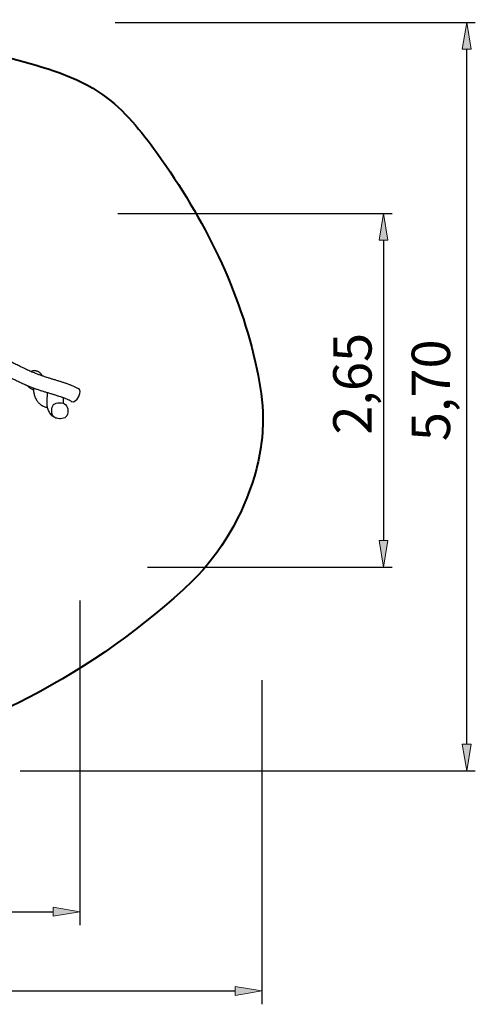
# Model space of a CAD drawing. Units: inches. Extents: x 110 to 200, y 23 to 166.
# Drawn here: x 166 to 200, y 23 to 97 of the extents above; entities that cross this region are included whole.
import ezdxf

# ---------------------------------------------------------------- set-up
doc = ezdxf.new("R2010")
doc.units = ezdxf.units.IN
doc.header["$MEASUREMENT"] = 0
doc.layers.add('2DZeichnung$Sichtbar$Linien', color=7, linetype='Continuous')
doc.layers.add('Katalog', color=7, linetype='Continuous')

# ---------------------------------------------------------------- blocks, each defined once
blk = doc.blocks.new('block 54')
at = {"layer": 'Katalog', "color": 7, "lineweight": 25, "true_color": 0xffffff}
blk.add_open_spline([(169.072, 68.25), (169.076, 68.231), (169.079, 68.213), (169.082, 68.194), (169.084, 68.179), (169.086, 68.164), (169.087, 68.15), (169.088, 68.132), (169.089, 68.114), (169.089, 68.095), (169.089, 68.082), (169.089, 68.068), (169.089, 68.054), (169.089, 68.043), (169.089, 68.031), (169.088, 68.02), (169.088, 68.01), (169.087, 68), (169.087, 67.989), (169.086, 67.972), (169.085, 67.954), (169.084, 67.936), (169.083, 67.92), (169.083, 67.904), (169.083, 67.888), (169.083, 67.887), (169.082, 67.885), (169.082, 67.883), (169.082, 67.871), (169.082, 67.859), (169.082, 67.847), (169.083, 67.836), (169.083, 67.825), (169.084, 67.814)], degree=3, knots=[0, 0, 0, 0, 1, 1, 1, 2, 2, 2, 3, 3, 3, 4, 4, 4, 5, 5, 5, 6, 6, 6, 7, 7, 7, 8, 8, 8, 9, 9, 9, 10, 10, 10, 11, 11, 11, 11], dxfattribs=at)
blk = doc.blocks.new('block 55')
at = {"layer": 'Katalog', "color": 7, "lineweight": 25, "true_color": 0xffffff}
blk.add_open_spline([(166.876, 68.827), (166.87, 68.83), (166.864, 68.832), (166.857, 68.834), (166.839, 68.841), (166.821, 68.849), (166.803, 68.856), (166.782, 68.864), (166.762, 68.874), (166.742, 68.883), (166.719, 68.894), (166.696, 68.906), (166.673, 68.919), (166.649, 68.934), (166.623, 68.95), (166.596, 68.969), (166.568, 68.989), (166.539, 69.012), (166.511, 69.039), (166.496, 69.053), (166.481, 69.068), (166.468, 69.083), (166.453, 69.1), (166.441, 69.115), (166.429, 69.131)], degree=3, knots=[0, 0, 0, 0, 1, 1, 1, 2, 2, 2, 3, 3, 3, 4, 4, 4, 5, 5, 5, 6, 6, 6, 7, 7, 7, 8, 8, 8, 8], dxfattribs=at)
blk = doc.blocks.new('block 56')
at = {"layer": 'Katalog', "color": 7, "lineweight": 25, "true_color": 0xffffff}
blk.add_open_spline([(167.908, 67.497), (167.891, 67.5), (167.874, 67.504), (167.856, 67.507), (167.837, 67.511), (167.817, 67.516), (167.798, 67.521), (167.777, 67.527), (167.757, 67.532), (167.737, 67.539), (167.695, 67.553), (167.653, 67.569), (167.613, 67.588), (167.601, 67.593), (167.59, 67.599), (167.58, 67.604), (167.568, 67.61), (167.557, 67.616), (167.547, 67.622), (167.532, 67.63), (167.518, 67.638), (167.504, 67.647), (167.49, 67.655), (167.476, 67.664), (167.463, 67.673), (167.412, 67.708), (167.364, 67.747), (167.319, 67.789), (167.299, 67.808), (167.28, 67.828), (167.261, 67.849), (167.26, 67.849), (167.26, 67.85), (167.259, 67.851), (167.24, 67.871), (167.222, 67.892), (167.205, 67.914), (167.188, 67.935), (167.172, 67.956), (167.157, 67.978), (167.142, 67.999), (167.127, 68.021), (167.113, 68.043), (167.1, 68.064), (167.087, 68.086), (167.075, 68.108), (167.063, 68.129), (167.051, 68.151), (167.04, 68.173), (167.019, 68.216), (167, 68.259), (166.982, 68.303), (166.974, 68.325), (166.966, 68.347), (166.959, 68.369), (166.951, 68.391), (166.945, 68.412), (166.938, 68.434), (166.932, 68.456), (166.926, 68.478), (166.921, 68.5), (166.917, 68.516), (166.913, 68.531), (166.91, 68.547), (166.907, 68.562), (166.904, 68.577), (166.901, 68.593), (166.896, 68.623), (166.891, 68.652), (166.888, 68.682), (166.885, 68.709), (166.882, 68.736), (166.88, 68.762), (166.878, 68.786), (166.877, 68.809), (166.876, 68.833), (166.875, 68.852), (166.874, 68.872), (166.873, 68.892), (166.873, 68.914), (166.872, 68.936), (166.871, 68.959)], degree=3, knots=[0, 0, 0, 0, 1, 1, 1, 2, 2, 2, 3, 3, 3, 4, 4, 4, 5, 5, 5, 6, 6, 6, 7, 7, 7, 8, 8, 8, 9, 9, 9, 10, 10, 10, 11, 11, 11, 12, 12, 12, 13, 13, 13, 14, 14, 14, 15, 15, 15, 16, 16, 16, 17, 17, 17, 18, 18, 18, 19, 19, 19, 20, 20, 20, 21, 21, 21, 22, 22, 22, 23, 23, 23, 24, 24, 24, 25, 25, 25, 26, 26, 26, 27, 27, 27, 27], dxfattribs=at)
blk = doc.blocks.new('block 57')
at = {"layer": 'Katalog', "color": 7, "lineweight": 25, "true_color": 0xffffff}
blk.add_open_spline([(167.876, 68.118), (167.876, 68.12), (167.876, 68.12), (167.876, 68.12)], degree=3, dxfattribs=at)
blk = doc.blocks.new('block 58')
at = {"layer": 'Katalog', "color": 7, "lineweight": 25, "true_color": 0xffffff}
blk.add_open_spline([(168.884, 66.677), (168.859, 66.675), (168.833, 66.674), (168.808, 66.675), (168.734, 66.675), (168.661, 66.686), (168.59, 66.707), (168.499, 66.734), (168.417, 66.775), (168.345, 66.825), (168.299, 66.857), (168.255, 66.894), (168.216, 66.934), (168.202, 66.947), (168.189, 66.961), (168.177, 66.975), (168.133, 67.024), (168.095, 67.076), (168.061, 67.132), (168.029, 67.183), (168.002, 67.236), (167.978, 67.291), (167.955, 67.344), (167.936, 67.399), (167.919, 67.455), (167.912, 67.483), (167.904, 67.51), (167.898, 67.539), (167.892, 67.567), (167.886, 67.595), (167.882, 67.624), (167.879, 67.645), (167.876, 67.666), (167.873, 67.688), (167.871, 67.708), (167.869, 67.729), (167.868, 67.749), (167.865, 67.784), (167.864, 67.82), (167.864, 67.856), (167.864, 67.872), (167.864, 67.888), (167.864, 67.904), (167.865, 67.919), (167.865, 67.933), (167.866, 67.948), (167.867, 67.974), (167.868, 68), (167.87, 68.027), (167.871, 68.046), (167.873, 68.065), (167.874, 68.085), (167.874, 68.093), (167.875, 68.1), (167.875, 68.106), (167.876, 68.11), (167.876, 68.114), (167.876, 68.118)], degree=3, knots=[0, 0, 0, 0, 1, 1, 1, 2, 2, 2, 3, 3, 3, 4, 4, 4, 5, 5, 5, 6, 6, 6, 7, 7, 7, 8, 8, 8, 9, 9, 9, 10, 10, 10, 11, 11, 11, 12, 12, 12, 13, 13, 13, 14, 14, 14, 15, 15, 15, 16, 16, 16, 17, 17, 17, 18, 18, 18, 19, 19, 19, 19], dxfattribs=at)
blk = doc.blocks.new('block 85')
at = {"layer": 'Katalog', "color": 7, "lineweight": 25, "true_color": 0xffffff}
blk.add_open_spline([(166.26, 69.203), (166.211, 69.224), (166.163, 69.245), (166.115, 69.267), (166.058, 69.293), (166.001, 69.318), (165.944, 69.345), (165.887, 69.371), (165.831, 69.398), (165.775, 69.424), (165.719, 69.451), (165.663, 69.477), (165.608, 69.504), (165.499, 69.557), (165.39, 69.611), (165.281, 69.664), (165.175, 69.717), (165.069, 69.769), (164.963, 69.821), (164.86, 69.872), (164.757, 69.922), (164.654, 69.971), (164.603, 69.995), (164.553, 70.019), (164.502, 70.042), (164.474, 70.055), (164.447, 70.068), (164.419, 70.08)], degree=3, knots=[0, 0, 0, 0, 1, 1, 1, 2, 2, 2, 3, 3, 3, 4, 4, 4, 5, 5, 5, 6, 6, 6, 7, 7, 7, 8, 8, 8, 9, 9, 9, 9], dxfattribs=at)
blk = doc.blocks.new('block 87')
at = {"layer": 'Katalog', "color": 7, "lineweight": 25, "true_color": 0xffffff}
blk.add_open_spline([(169.103, 68.238), (169.066, 68.252), (169.028, 68.265), (168.99, 68.279), (168.923, 68.302), (168.856, 68.326), (168.788, 68.348), (168.753, 68.359), (168.718, 68.371), (168.683, 68.382), (168.647, 68.394), (168.611, 68.405), (168.575, 68.416), (168.502, 68.44), (168.428, 68.463), (168.354, 68.485), (168.277, 68.508), (168.202, 68.532), (168.126, 68.554), (168.047, 68.578), (167.968, 68.602), (167.89, 68.626), (167.81, 68.65), (167.73, 68.675), (167.65, 68.699), (167.61, 68.712), (167.569, 68.724), (167.528, 68.737), (167.487, 68.75), (167.447, 68.763), (167.406, 68.776), (167.365, 68.79), (167.324, 68.803), (167.283, 68.816), (167.241, 68.83), (167.2, 68.844), (167.159, 68.858), (167.076, 68.886), (166.993, 68.915), (166.91, 68.945), (166.868, 68.96), (166.826, 68.975), (166.785, 68.99), (166.743, 69.006), (166.701, 69.022), (166.66, 69.038), (166.629, 69.05), (166.597, 69.062), (166.566, 69.075), (166.535, 69.087), (166.504, 69.1), (166.473, 69.113), (166.411, 69.138), (166.35, 69.164), (166.289, 69.19), (166.279, 69.194), (166.269, 69.199), (166.26, 69.203)], degree=3, knots=[0, 0, 0, 0, 1, 1, 1, 2, 2, 2, 3, 3, 3, 4, 4, 4, 5, 5, 5, 6, 6, 6, 7, 7, 7, 8, 8, 8, 9, 9, 9, 10, 10, 10, 11, 11, 11, 12, 12, 12, 13, 13, 13, 14, 14, 14, 15, 15, 15, 16, 16, 16, 17, 17, 17, 18, 18, 18, 19, 19, 19, 19], dxfattribs=at)
blk = doc.blocks.new('block 93')
at = {"layer": 'Katalog', "color": 7, "lineweight": 25, "true_color": 0xffffff}
blk.add_open_spline([(169.673, 67.987), (169.624, 68.014), (169.574, 68.039), (169.524, 68.063), (169.47, 68.089), (169.415, 68.113), (169.36, 68.136), (169.301, 68.162), (169.241, 68.185), (169.181, 68.208), (169.155, 68.218), (169.129, 68.228), (169.103, 68.238)], degree=3, knots=[0, 0, 0, 0, 1, 1, 1, 2, 2, 2, 3, 3, 3, 4, 4, 4, 4], dxfattribs=at)
blk = doc.blocks.new('block 94')
at = {"layer": 'Katalog', "color": 7, "lineweight": 25, "true_color": 0xffffff}
blk.add_open_spline([(162.866, 71.877), (162.915, 71.86), (162.964, 71.842), (163.013, 71.824), (163.066, 71.804), (163.12, 71.785), (163.173, 71.765), (163.28, 71.727), (163.387, 71.688), (163.494, 71.649), (163.548, 71.63), (163.602, 71.61), (163.656, 71.59), (163.71, 71.571), (163.764, 71.55), (163.818, 71.531), (163.873, 71.51), (163.927, 71.49), (163.981, 71.469), (164.036, 71.448), (164.091, 71.427), (164.145, 71.405), (164.257, 71.362), (164.367, 71.317), (164.477, 71.271), (164.505, 71.26), (164.533, 71.248), (164.561, 71.236), (164.589, 71.224), (164.617, 71.212), (164.645, 71.2), (164.672, 71.188), (164.7, 71.175), (164.728, 71.163), (164.755, 71.151), (164.783, 71.138), (164.811, 71.126), (164.816, 71.123), (164.823, 71.121), (164.83, 71.117), (164.877, 71.095), (164.925, 71.073), (164.973, 71.051), (165.027, 71.026), (165.08, 71), (165.134, 70.974), (165.241, 70.923), (165.348, 70.87), (165.455, 70.817), (165.561, 70.765), (165.668, 70.712), (165.774, 70.659), (165.88, 70.606), (165.986, 70.553), (166.093, 70.501), (166.146, 70.475), (166.199, 70.449), (166.252, 70.424), (166.304, 70.399), (166.357, 70.374), (166.411, 70.349), (166.463, 70.324), (166.516, 70.3), (166.57, 70.276), (166.622, 70.252), (166.675, 70.228), (166.728, 70.205), (166.784, 70.181), (166.839, 70.158), (166.895, 70.135), (166.922, 70.123), (166.95, 70.112), (166.978, 70.101), (167.005, 70.09), (167.033, 70.079), (167.061, 70.068), (167.098, 70.053), (167.135, 70.039), (167.173, 70.025), (167.21, 70.011), (167.248, 69.997), (167.286, 69.983), (167.361, 69.955), (167.437, 69.929), (167.514, 69.903), (167.552, 69.89), (167.591, 69.877), (167.629, 69.864), (167.668, 69.851), (167.706, 69.839), (167.745, 69.826), (167.784, 69.813), (167.822, 69.801), (167.861, 69.789), (167.9, 69.776), (167.939, 69.764), (167.978, 69.752), (168.056, 69.728), (168.133, 69.704), (168.211, 69.68), (168.289, 69.656), (168.367, 69.632), (168.445, 69.608), (168.522, 69.585), (168.6, 69.562), (168.676, 69.538), (168.754, 69.514), (168.83, 69.49), (168.908, 69.466), (168.945, 69.454), (168.983, 69.442), (169.021, 69.43), (169.059, 69.417), (169.097, 69.405), (169.135, 69.392), (169.209, 69.368), (169.283, 69.342), (169.357, 69.316), (169.398, 69.302), (169.438, 69.287), (169.478, 69.272), (169.511, 69.26), (169.544, 69.248), (169.576, 69.235), (169.648, 69.208), (169.719, 69.179), (169.79, 69.149), (169.86, 69.12), (169.929, 69.088), (169.997, 69.056), (170.065, 69.024), (170.132, 68.989), (170.198, 68.954)], degree=3, knots=[0, 0, 0, 0, 1, 1, 1, 2, 2, 2, 3, 3, 3, 4, 4, 4, 5, 5, 5, 6, 6, 6, 7, 7, 7, 8, 8, 8, 9, 9, 9, 10, 10, 10, 11, 11, 11, 12, 12, 12, 13, 13, 13, 14, 14, 14, 15, 15, 15, 16, 16, 16, 17, 17, 17, 18, 18, 18, 19, 19, 19, 20, 20, 20, 21, 21, 21, 22, 22, 22, 23, 23, 23, 24, 24, 24, 25, 25, 25, 26, 26, 26, 27, 27, 27, 28, 28, 28, 29, 29, 29, 30, 30, 30, 31, 31, 31, 32, 32, 32, 33, 33, 33, 34, 34, 34, 35, 35, 35, 36, 36, 36, 37, 37, 37, 38, 38, 38, 39, 39, 39, 40, 40, 40, 41, 41, 41, 42, 42, 42, 43, 43, 43, 44, 44, 44, 44], dxfattribs=at)
blk = doc.blocks.new('block 148')
at = {"layer": 'Katalog', "color": 7, "lineweight": 25, "true_color": 0xffffff}
blk.add_open_spline([(168.815, 67.878), (168.411, 67.883), (168.212, 67.684), (168.216, 67.283), (168.221, 66.882), (168.426, 66.68), (168.83, 66.676), (169.233, 66.671), (169.433, 66.87), (169.428, 67.271), (169.423, 67.672), (169.219, 67.874), (168.815, 67.878)], degree=3, knots=[0, 0, 0, 0, 1, 1, 1, 2, 2, 2, 3, 3, 3, 4, 4, 4, 4], dxfattribs=at)
blk = doc.blocks.new('block 149')
at = {"layer": 'Katalog', "color": 7, "lineweight": 25, "true_color": 0xffffff}
blk.add_open_spline([(166.67, 70.231), (166.767, 70.282), (166.871, 70.303), (166.98, 70.294)], degree=3, dxfattribs=at)
blk = doc.blocks.new('block 150')
at = {"layer": 'Katalog', "color": 7, "lineweight": 25, "true_color": 0xffffff}
blk.add_open_spline([(166.98, 70.294), (167.008, 70.292), (167.035, 70.288), (167.061, 70.281), (167.088, 70.275), (167.114, 70.267), (167.14, 70.257), (167.191, 70.238), (167.239, 70.211), (167.282, 70.178), (167.325, 70.145), (167.363, 70.105), (167.395, 70.061), (167.427, 70.017), (167.453, 69.969), (167.471, 69.918)], degree=3, knots=[0, 0, 0, 0, 1, 1, 1, 2, 2, 2, 3, 3, 3, 4, 4, 4, 5, 5, 5, 5], dxfattribs=at)
blk = doc.blocks.new('block 161')
at = {"layer": 'Katalog', "color": 7, "lineweight": 25, "true_color": 0xffffff}
blk.add_open_spline([(169.673, 67.987), (169.68, 67.983), (169.688, 67.98), (169.696, 67.977)], degree=3, dxfattribs=at)
blk = doc.blocks.new('block 162')
at = {"layer": 'Katalog', "color": 7, "lineweight": 25, "true_color": 0xffffff}
blk.add_open_spline([(169.696, 67.977), (169.903, 67.896), (170.086, 68.02), (170.246, 68.349), (170.394, 68.654), (170.378, 68.856), (170.198, 68.954)], degree=3, knots=[0, 0, 0, 0, 1, 1, 1, 2, 2, 2, 2], dxfattribs=at)
blk = doc.blocks.new('block 383')
at = {"layer": 'Katalog', "color": 7, "lineweight": 25, "true_color": 0xffffff}
blk.add_lwpolyline([(183.993, 47.064), (183.993, 22.739)], dxfattribs=at)
blk = doc.blocks.new('block 384')
at = {"layer": 'Katalog', "color": 7, "lineweight": 25, "true_color": 0xffffff}
blk.add_lwpolyline([(112.146, 23.738), (181.993, 23.738)], dxfattribs=at)
blk = doc.blocks.new('block 386')
at = {"layer": 'Katalog', "true_color": 0xffffff}
h = blk.add_hatch(color=7, dxfattribs=at)
h.dxf.hatch_style = 2
h.paths.add_polyline_path([(181.993, 23.405), (183.993, 23.738), (181.993, 24.072)])
at = {"layer": 'Katalog', "lineweight": 0}
blk.add_lwpolyline([(181.993, 23.405), (183.993, 23.738), (181.993, 24.072), (181.993, 23.405)], dxfattribs=at)
blk = doc.blocks.new('block 389')
at = {"layer": 'Katalog', "color": 7, "lineweight": 25, "true_color": 0xffffff}
blk.add_lwpolyline([(170.326, 53.048), (170.326, 28.683)], dxfattribs=at)
blk = doc.blocks.new('block 390')
at = {"layer": 'Katalog', "color": 7, "lineweight": 25, "true_color": 0xffffff}
blk.add_lwpolyline([(127.815, 29.683), (168.326, 29.683)], dxfattribs=at)
blk = doc.blocks.new('block 392')
at = {"layer": 'Katalog', "true_color": 0xffffff}
h = blk.add_hatch(color=7, dxfattribs=at)
h.dxf.hatch_style = 2
h.paths.add_polyline_path([(168.326, 29.35), (170.326, 29.683), (168.326, 30.016)])
at = {"layer": 'Katalog', "lineweight": 0}
blk.add_lwpolyline([(168.326, 29.35), (170.326, 29.683), (168.326, 30.016), (168.326, 29.35)], dxfattribs=at)
blk = doc.blocks.new('block 394')
at = {"layer": 'Katalog', "color": 7, "lineweight": 25, "true_color": 0xffffff}
blk.add_lwpolyline([(165.862, 40.246), (200.001, 40.246)], dxfattribs=at)
blk = doc.blocks.new('block 395')
at = {"layer": 'Katalog', "color": 7, "lineweight": 25, "true_color": 0xffffff}
blk.add_lwpolyline([(172.973, 96.402), (200.001, 96.402)], dxfattribs=at)
blk = doc.blocks.new('block 396')
at = {"layer": 'Katalog', "color": 7, "lineweight": 25, "true_color": 0xffffff}
blk.add_lwpolyline([(199.354, 42.246), (199.354, 94.401)], dxfattribs=at)
blk = doc.blocks.new('block 397')
at = {"layer": 'Katalog', "true_color": 0xffffff}
h = blk.add_hatch(color=7, dxfattribs=at)
h.dxf.hatch_style = 2
h.paths.add_polyline_path([(199.02, 42.246), (199.354, 40.246), (199.687, 42.246)])
at = {"layer": 'Katalog', "lineweight": 0}
blk.add_lwpolyline([(199.02, 42.246), (199.354, 40.246), (199.687, 42.246), (199.02, 42.246)], dxfattribs=at)
blk = doc.blocks.new('block 398')
at = {"layer": 'Katalog', "true_color": 0xffffff}
h = blk.add_hatch(color=7, dxfattribs=at)
h.dxf.hatch_style = 2
h.paths.add_polyline_path([(199.687, 94.401), (199.354, 96.402), (199.02, 94.401)])
at = {"layer": 'Katalog', "lineweight": 0}
blk.add_lwpolyline([(199.687, 94.401), (199.354, 96.402), (199.02, 94.401), (199.687, 94.401)], dxfattribs=at)
blk = doc.blocks.new('block 399')
at = {"layer": 'Katalog', "color": 7, "true_color": 0xffffff, "insert": (198.106, 64.995), "char_height": 2.87867, "attachment_point": 7, "rotation": 90}
blk.add_mtext('\\feibe Helvetica Neue 47 Light Condensed|b0|i0|c0|p34;\\W1;5,70', dxfattribs=at)
blk = doc.blocks.new('block 400')
at = {"layer": 'Katalog', "color": 7, "lineweight": 25, "true_color": 0xffffff}
blk.add_lwpolyline([(173.176, 82.077), (193.76, 82.077)], dxfattribs=at)
blk = doc.blocks.new('block 401')
at = {"layer": 'Katalog', "color": 7, "lineweight": 25, "true_color": 0xffffff}
blk.add_lwpolyline([(175.399, 55.538), (193.76, 55.538)], dxfattribs=at)
blk = doc.blocks.new('block 402')
at = {"layer": 'Katalog', "color": 7, "lineweight": 25, "true_color": 0xffffff}
blk.add_lwpolyline([(193.113, 80.077), (193.113, 57.538)], dxfattribs=at)
blk = doc.blocks.new('block 403')
at = {"layer": 'Katalog', "true_color": 0xffffff}
h = blk.add_hatch(color=7, dxfattribs=at)
h.dxf.hatch_style = 2
h.paths.add_polyline_path([(193.446, 80.077), (193.113, 82.077), (192.78, 80.077)])
at = {"layer": 'Katalog', "lineweight": 0}
blk.add_lwpolyline([(193.446, 80.077), (193.113, 82.077), (192.78, 80.077), (193.446, 80.077)], dxfattribs=at)
blk = doc.blocks.new('block 404')
at = {"layer": 'Katalog', "true_color": 0xffffff}
h = blk.add_hatch(color=7, dxfattribs=at)
h.dxf.hatch_style = 2
h.paths.add_polyline_path([(192.78, 57.538), (193.113, 55.538), (193.446, 57.538)])
at = {"layer": 'Katalog', "lineweight": 0}
blk.add_lwpolyline([(192.78, 57.538), (193.113, 55.538), (193.446, 57.538), (192.78, 57.538)], dxfattribs=at)
blk = doc.blocks.new('block 405')
at = {"layer": 'Katalog', "color": 7, "true_color": 0xffffff, "insert": (192.218, 65.485), "char_height": 2.87867, "attachment_point": 7, "rotation": 90}
blk.add_mtext('\\feibe Helvetica Neue 47 Light Condensed|b0|i0|c0|p34;\\W1;2,65', dxfattribs=at)
blk = doc.blocks.new('block 416')
at = {"layer": 'Katalog', "color": 7, "lineweight": 25, "true_color": 0xffffff}
blk.add_open_spline([(167.876, 68.118), (167.886, 68.286), (167.896, 68.453), (167.906, 68.621)], degree=3, dxfattribs=at)
blk = doc.blocks.new('block 718')
at = {"layer": '2DZeichnung$Sichtbar$Linien', "color": 7, "lineweight": 40, "true_color": 0xffffff}
blk.add_open_spline([(178.763, 54.478), (180.938, 56.634), (182.562, 59.437), (183.423, 62.375), (183.84, 63.8), (184.078, 65.257), (184.064, 66.714), (184.053, 67.945), (183.862, 69.175), (183.607, 70.388), (182.38, 76.239), (179.669, 81.668), (176.122, 86.604), (174.936, 88.254), (173.658, 89.849), (172.063, 90.981), (170.103, 92.373), (167.666, 93.065), (165.234, 93.697), (158.821, 95.366), (152.449, 96.618), (146.009, 96.396), (143.999, 96.327), (141.984, 96.114), (140.005, 95.754), (134.424, 94.74), (129.138, 92.558), (123.65, 90.924), (121.809, 90.375), (119.944, 89.889), (118.271, 88.993), (116.183, 87.875), (114.393, 86.12), (113.056, 84.1), (111.964, 82.449), (111.175, 80.62), (110.845, 78.714), (110.68, 77.761), (110.629, 76.789), (110.563, 75.819), (110.346, 72.632), (109.963, 69.463), (110.039, 66.281), (110.056, 65.562), (110.097, 64.842), (110.194, 64.127), (110.464, 62.157), (111.166, 60.228), (112.207, 58.512), (112.83, 57.629), (113.486, 56.767), (114.177, 55.937), (116.813, 52.772), (119.96, 50.062), (123.393, 47.7), (128.139, 44.435), (133.431, 41.834), (139.019, 40.789), (143.378, 39.973), (147.917, 40.104), (152.349, 40.893), (162.223, 42.652), (171.564, 47.68), (178.763, 54.478)], degree=3, knots=[0, 0, 0, 0, 1, 1, 1, 2, 2, 2, 3, 3, 3, 4, 4, 4, 5, 5, 5, 6, 6, 6, 7, 7, 7, 8, 8, 8, 9, 9, 9, 10, 10, 10, 11, 11, 11, 12, 12, 12, 13, 13, 13, 14, 14, 14, 15, 15, 15, 16, 16, 16, 17, 17, 17, 18, 18, 18, 19, 19, 19, 20, 20, 20, 21, 21, 21, 21], dxfattribs=at)
blk = doc.blocks.new('block 754')
at = {"layer": 'Defpoints', "color": 7, "lineweight": 25, "true_color": 0xffffff}
blk.add_lwpolyline([(183.993, 65.291), (183.993, 65.291)], dxfattribs=at)
blk = doc.blocks.new('block 755')
at = {"layer": 'Defpoints', "color": 7, "lineweight": 25, "true_color": 0xffffff}
blk.add_lwpolyline([(183.993, 23.738), (183.993, 23.738)], dxfattribs=at)
blk = doc.blocks.new('block 756')
at = {"layer": 'Defpoints', "color": 7, "lineweight": 25, "true_color": 0xffffff}
blk.add_lwpolyline([(170.326, 29.683), (170.326, 29.683)], dxfattribs=at)
blk = doc.blocks.new('block 759')
at = {"layer": 'Defpoints', "color": 7, "lineweight": 25, "true_color": 0xffffff}
blk.add_lwpolyline([(199.354, 96.402), (199.354, 96.402)], dxfattribs=at)
blk = doc.blocks.new('block 760')
at = {"layer": 'Defpoints', "color": 7, "lineweight": 25, "true_color": 0xffffff}
blk.add_lwpolyline([(193.113, 55.538), (193.113, 55.538)], dxfattribs=at)

msp = doc.modelspace()

# ---------------------------------------------------------------- block references
at = {"layer": '2DZeichnung$Sichtbar$Linien'}
msp.add_blockref('block 718', (0, 0), dxfattribs=at)
at = {"layer": 'Defpoints'}
for name in ['block 759', 'block 754', 'block 760', 'block 756', 'block 755']:
    msp.add_blockref(name, (0, 0), dxfattribs=at)
at = {"layer": 'Katalog'}
for name in ['block 395', 'block 398', 'block 396', 'block 400', 'block 403', 'block 402', 'block 405', 'block 399', 'block 94', 'block 149', 'block 150', 'block 85', 'block 87', 'block 55', 'block 56', 'block 162', 'block 58', 'block 416', 'block 57', 'block 54', 'block 93', 'block 161', 'block 148', 'block 404', 'block 401', 'block 389', 'block 383', 'block 397', 'block 394', 'block 390', 'block 392', 'block 384', 'block 386']:
    msp.add_blockref(name, (0, 0), dxfattribs=at)

doc.saveas('drawing.dxf')
